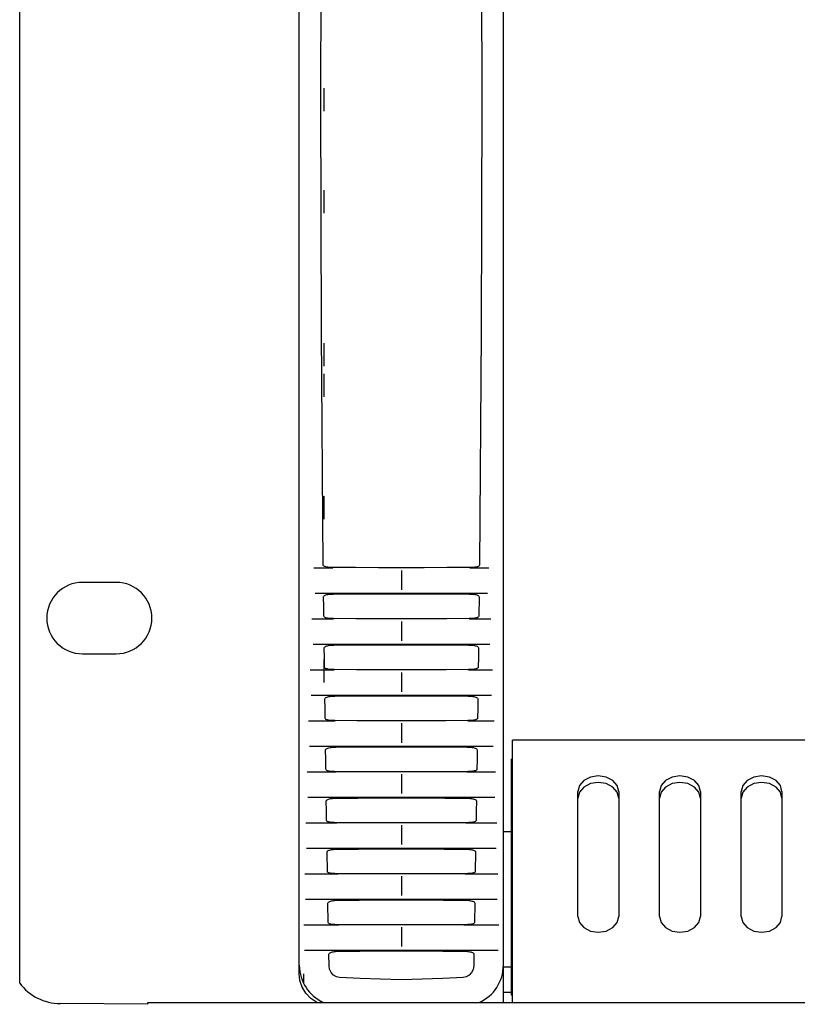
# Model space of a CAD drawing. Units: millimetres. Extents: x -432 to 1780, y -184 to 1119.
# Drawn here: x 132 to 208, y 404 to 501 of the extents above; entities that cross this region are included whole.
import ezdxf

# ---------------------------------------------------------------- set-up
doc = ezdxf.new("R2010")
doc.units = ezdxf.units.MM
doc.header["$LTSCALE"] = 65.395
doc.layers.get('0').update_dxf_attribs({"linetype": 'CONTINUOUS'})
doc.layers.add('006-VIKA', color=7, linetype='CONTINUOUS')

msp = doc.modelspace()

# ---------------------------------------------------------------- linework, layer by layer
at = {"color": 7, "linetype": 'Continuous'}
for p, q in [((179.014, 404.56), (179.014, 581.56)), ((131.614, 406.452), (131.614, 579.668)), ((159.014, 407.367), (159.014, 578.753)), ((160.45, 447.16), (162.295, 447.16)), ((162.293, 447.189), (162.153, 447.191)), ((169.014, 446.906), (169.014, 445.008)), ((175.737, 447.16), (177.58, 447.16)), ((141.064, 445.735), (137.764, 445.735)), ((177.463, 444.66), (160.567, 444.66)), ((175.698, 444.593), (175.838, 444.59)), ((176.633, 444.324), (176.611, 442.422)), ((160.252, 442.16), (162.361, 442.16)), ((162.36, 442.187), (162.223, 442.189)), ((175.67, 442.16), (177.777, 442.16)), ((169.014, 441.911), (169.014, 440.013)), ((177.668, 439.66), (160.362, 439.66)), ((175.628, 439.592), (175.785, 439.588)), ((137.764, 438.735), (141.064, 438.735)), ((160.077, 437.16), (162.434, 437.16)), ((162.433, 437.185), (162.288, 437.187)), ((169.014, 436.916), (169.014, 435.018)), ((175.598, 437.16), (177.953, 437.16)), ((177.852, 434.66), (160.178, 434.66)), ((175.551, 434.59), (175.684, 434.587)), ((159.919, 432.16), (162.512, 432.16)), ((162.511, 432.183), (162.356, 432.186)), ((169.014, 431.921), (169.014, 430.022)), ((175.519, 432.16), (178.11, 432.16)), ((178.017, 429.66), (160.013, 429.66)), ((175.47, 429.588), (175.604, 429.585)), ((159.78, 427.16), (162.596, 427.16)), ((169.014, 426.926), (169.014, 425.027)), ((175.435, 427.16), (178.249, 427.16)), ((178.165, 424.66), (159.864, 424.66)), ((175.382, 424.586), (175.521, 424.583)), ((159.657, 422.16), (162.685, 422.16)), ((169.014, 421.931), (169.014, 420.032)), ((175.346, 422.16), (178.371, 422.16)), ((179.014, 421.31), (179.814, 421.31)), ((178.296, 419.66), (159.732, 419.66)), ((161.769, 417.404), (161.738, 419.305)), ((175.289, 419.584), (175.442, 419.58)), ((176.292, 419.305), (176.261, 417.404)), ((159.551, 417.16), (162.78, 417.16)), ((175.251, 417.16), (178.477, 417.16)), ((169.014, 416.935), (169.014, 415.037)), ((178.41, 414.66), (159.618, 414.66)), ((161.852, 412.4), (161.82, 414.302)), ((175.191, 414.582), (175.344, 414.578)), ((176.209, 414.302), (176.177, 412.4)), ((159.464, 412.16), (162.879, 412.16)), ((175.15, 412.16), (178.564, 412.16)), ((169.014, 411.94), (169.014, 410.042)), ((178.508, 409.66), (159.519, 409.66)), ((161.925, 408.164), (161.905, 409.298)), ((175.087, 409.58), (175.231, 409.577)), ((176.123, 409.298), (176.102, 408.164)), ((159.014, 408.212), (159.014, 408.17)), ((159.014, 408.17), (159.014, 408.137)), ((159.414, 407.367), (159.414, 406.481)), ((179.014, 408.06), (179.814, 408.06)), ((144.164, 404.377), (135.57, 404.452)), ((144.164, 404.377), (144.164, 404.56)), ((144.164, 404.56), (179.014, 404.56))]:
    msp.add_line(p, q, dxfattribs=at)
at = {"color": 2, "linetype": 'Continuous'}
for p, q in [((161.414, 494.188), (161.414, 491.931)), ((161.414, 484.188), (161.414, 481.931)), ((161.414, 469.188), (161.414, 466.931)), ((161.414, 466.188), (161.414, 463.931)), ((161.414, 454.188), (161.414, 451.931)), ((161.414, 438.188), (161.414, 435.931))]:
    msp.add_line(p, q, dxfattribs=at)
at = {"color": 7, "linetype": 'Continuous'}
for points in [[(161.364, 447.426), (161.178, 470.225), (161.112, 493.06), (161.178, 515.895), (161.364, 538.694)], [(176.667, 538.694), (176.851, 515.896), (176.916, 493.06), (176.851, 470.224), (176.667, 447.426)], [(161.906, 447.205), (161.798, 447.216), (161.698, 447.232), (161.606, 447.252), (161.521, 447.279), (161.447, 447.315), (161.388, 447.364), (161.364, 447.426)], [(162.153, 447.191), (162.024, 447.196), (161.906, 447.205)], [(169.012, 447.167), (166.761, 447.173), (164.521, 447.18), (162.293, 447.189)], [(175.738, 447.189), (173.507, 447.18), (171.265, 447.173), (169.012, 447.167)], [(176.198, 447.212), (176.097, 447.202), (175.987, 447.195), (175.868, 447.191), (175.738, 447.189)], [(176.667, 447.426), (176.646, 447.369), (176.597, 447.323), (176.534, 447.289), (176.46, 447.262), (176.379, 447.241), (176.292, 447.225), (176.198, 447.212)], [(161.398, 444.324), (161.42, 444.386), (161.473, 444.436), (161.544, 444.476), (161.625, 444.508), (161.717, 444.533), (161.819, 444.554), (161.931, 444.57)], [(161.42, 442.422), (161.409, 443.373), (161.398, 444.324)], [(161.931, 444.57), (162.054, 444.582), (162.188, 444.59), (162.334, 444.594)], [(162.334, 444.594), (164.549, 444.607), (166.777, 444.618), (169.015, 444.628)], [(169.015, 444.628), (171.254, 444.618), (173.482, 444.607), (175.698, 444.593)], [(175.838, 444.59), (175.967, 444.583), (176.088, 444.572)], [(176.088, 444.572), (176.2, 444.556), (176.304, 444.536), (176.398, 444.51), (176.482, 444.478), (176.555, 444.438), (176.611, 444.387), (176.633, 444.324)], [(161.985, 442.201), (161.881, 442.211), (161.787, 442.224), (161.701, 442.24), (161.621, 442.261), (161.55, 442.288), (161.487, 442.322), (161.44, 442.366), (161.42, 442.422)], [(162.223, 442.189), (162.098, 442.194), (161.985, 442.201)], [(169.012, 442.167), (166.783, 442.172), (164.566, 442.178), (162.36, 442.187)], [(175.671, 442.187), (173.463, 442.178), (171.243, 442.172), (169.012, 442.167)], [(176.063, 442.202), (175.943, 442.194), (175.813, 442.189), (175.671, 442.187)], [(176.611, 442.422), (176.587, 442.361), (176.528, 442.312), (176.453, 442.276), (176.367, 442.249), (176.273, 442.229), (176.172, 442.214), (176.063, 442.202)], [(161.457, 439.32), (161.479, 439.382), (161.533, 439.433), (161.604, 439.473), (161.687, 439.505), (161.78, 439.531), (161.883, 439.552), (161.996, 439.568)], [(161.48, 437.419), (161.468, 438.369), (161.457, 439.32)], [(161.996, 439.568), (162.121, 439.58), (162.256, 439.588), (162.404, 439.592)], [(162.404, 439.592), (164.597, 439.605), (166.8, 439.617), (169.015, 439.627)], [(169.015, 439.627), (171.23, 439.617), (173.435, 439.605), (175.628, 439.592)], [(175.785, 439.588), (175.926, 439.579), (176.052, 439.566)], [(176.052, 439.566), (176.165, 439.549), (176.266, 439.527), (176.357, 439.501), (176.435, 439.469), (176.503, 439.43), (176.554, 439.381), (176.574, 439.32)], [(176.574, 439.32), (176.563, 438.369), (176.551, 437.419)], [(162.034, 437.2), (161.924, 437.211), (161.822, 437.226), (161.728, 437.246), (161.641, 437.273), (161.566, 437.307), (161.506, 437.355), (161.48, 437.419)], [(176.551, 437.419), (176.529, 437.36), (176.477, 437.315), (176.412, 437.281), (176.336, 437.255), (176.253, 437.235), (176.164, 437.219), (176.069, 437.207)], [(162.288, 437.187), (162.155, 437.192), (162.034, 437.2)], [(169.012, 437.166), (166.808, 437.171), (164.615, 437.177), (162.433, 437.185)], [(175.599, 437.185), (173.414, 437.177), (171.218, 437.171), (169.012, 437.166)], [(176.069, 437.207), (175.965, 437.198), (175.853, 437.191), (175.731, 437.187), (175.599, 437.185)], [(161.52, 434.317), (161.54, 434.375), (161.588, 434.423), (161.653, 434.462), (161.728, 434.493), (161.811, 434.519), (161.903, 434.54), (162.002, 434.557), (162.109, 434.57)], [(162.109, 434.57), (162.224, 434.58), (162.347, 434.587), (162.48, 434.59)], [(162.48, 434.59), (164.648, 434.603), (166.826, 434.615), (169.015, 434.625)], [(169.015, 434.625), (171.205, 434.615), (173.383, 434.603), (175.551, 434.59)], [(175.684, 434.587), (175.807, 434.58), (175.923, 434.57)], [(175.923, 434.57), (176.03, 434.557), (176.13, 434.54), (176.222, 434.518), (176.305, 434.493), (176.38, 434.461), (176.444, 434.423), (176.491, 434.375), (176.511, 434.317)], [(161.545, 432.415), (161.533, 433.366), (161.52, 434.317)], [(176.511, 434.317), (176.498, 433.366), (176.486, 432.415)], [(162.091, 432.199), (161.978, 432.211), (161.876, 432.227), (161.783, 432.247), (161.698, 432.273), (161.625, 432.309), (161.569, 432.356), (161.545, 432.415)], [(176.486, 432.415), (176.465, 432.359), (176.413, 432.313), (176.346, 432.279), (176.269, 432.252), (176.185, 432.232), (176.095, 432.217), (175.998, 432.205), (175.893, 432.196)], [(162.356, 432.186), (162.217, 432.191), (162.091, 432.199)], [(169.012, 432.165), (166.834, 432.17), (164.667, 432.176), (162.511, 432.183)], [(175.52, 432.183), (173.361, 432.176), (171.192, 432.17), (169.012, 432.165)], [(175.893, 432.196), (175.779, 432.189), (175.655, 432.185), (175.52, 432.183)], [(161.588, 429.313), (161.612, 429.377), (161.668, 429.427), (161.739, 429.466), (161.822, 429.498), (161.916, 429.524), (162.022, 429.546), (162.138, 429.563)], [(162.138, 429.563), (162.266, 429.576), (162.407, 429.584), (162.562, 429.588)], [(162.562, 429.588), (164.702, 429.601), (166.853, 429.613), (169.015, 429.623)], [(169.015, 429.623), (171.177, 429.613), (173.329, 429.601), (175.47, 429.588)], [(175.604, 429.585), (175.728, 429.578), (175.845, 429.568)], [(175.845, 429.568), (175.954, 429.555), (176.055, 429.537), (176.148, 429.516), (176.232, 429.49), (176.308, 429.459), (176.373, 429.42), (176.423, 429.371), (176.443, 429.313)], [(161.615, 427.411), (161.602, 428.362), (161.588, 429.313)], [(176.443, 429.313), (176.429, 428.362), (176.415, 427.411)], [(162.595, 427.181), (162.44, 427.184), (162.3, 427.189), (162.173, 427.197), (162.059, 427.208), (161.955, 427.223), (161.86, 427.243), (161.774, 427.269), (161.699, 427.303), (161.64, 427.351), (161.615, 427.411)], [(169.011, 427.164), (166.862, 427.169), (164.724, 427.174), (162.595, 427.181)], [(175.436, 427.181), (173.305, 427.174), (171.163, 427.169), (169.011, 427.164)], [(176.415, 427.411), (176.394, 427.355), (176.342, 427.309), (176.274, 427.275), (176.196, 427.25), (176.112, 427.23), (176.021, 427.214), (175.923, 427.203), (175.816, 427.194), (175.7, 427.187), (175.574, 427.183), (175.436, 427.181)], [(161.661, 424.309), (161.683, 424.37), (161.735, 424.419), (161.803, 424.458), (161.88, 424.489), (161.966, 424.515), (162.06, 424.536), (162.162, 424.553), (162.271, 424.566)], [(161.69, 422.408), (161.675, 423.358), (161.661, 424.309)], [(162.271, 424.566), (162.389, 424.576), (162.514, 424.583), (162.649, 424.586)], [(162.649, 424.586), (164.761, 424.599), (166.883, 424.611), (169.015, 424.621)], [(169.015, 424.621), (171.148, 424.611), (173.27, 424.599), (175.382, 424.586)], [(175.521, 424.583), (175.648, 424.576), (175.768, 424.566)], [(175.768, 424.566), (175.878, 424.552), (175.98, 424.534), (176.074, 424.512), (176.159, 424.486), (176.235, 424.455), (176.3, 424.416), (176.349, 424.368), (176.369, 424.309)], [(176.369, 424.309), (176.355, 423.358), (176.34, 422.408)], [(162.684, 422.18), (162.555, 422.181), (162.435, 422.185), (162.325, 422.19), (162.224, 422.197), (162.13, 422.207), (162.043, 422.219), (161.962, 422.234), (161.887, 422.254), (161.816, 422.279), (161.756, 422.312), (161.71, 422.354), (161.69, 422.408)], [(169.011, 422.164), (166.892, 422.168), (164.783, 422.173), (162.684, 422.18)], [(175.347, 422.18), (173.245, 422.173), (171.133, 422.168), (169.011, 422.164)], [(176.34, 422.408), (176.318, 422.351), (176.265, 422.305), (176.196, 422.272), (176.117, 422.246), (176.032, 422.227), (175.94, 422.212), (175.841, 422.2), (175.733, 422.192), (175.615, 422.185), (175.486, 422.181), (175.347, 422.18)], [(161.738, 419.305), (161.756, 419.361), (161.799, 419.405), (161.854, 419.441), (161.919, 419.471), (161.995, 419.497), (162.08, 419.52), (162.171, 419.539), (162.268, 419.554), (162.372, 419.566)], [(162.372, 419.566), (162.485, 419.575), (162.608, 419.581), (162.741, 419.584)], [(162.741, 419.584), (164.823, 419.597), (166.914, 419.609), (169.015, 419.619)], [(169.015, 419.619), (171.116, 419.609), (173.208, 419.597), (175.289, 419.584)], [(175.442, 419.58), (175.581, 419.572), (175.706, 419.561)], [(175.706, 419.561), (175.819, 419.545), (175.921, 419.527), (176.012, 419.504), (176.093, 419.478), (176.164, 419.447), (176.227, 419.409), (176.273, 419.362), (176.292, 419.305)], [(162.779, 417.178), (162.635, 417.18), (162.504, 417.184), (162.384, 417.19), (162.275, 417.198), (162.175, 417.21), (162.082, 417.224), (161.997, 417.243), (161.917, 417.268), (161.847, 417.301), (161.792, 417.346), (161.769, 417.404)], [(169.011, 417.163), (166.924, 417.167), (164.846, 417.172), (162.779, 417.178)], [(175.251, 417.178), (173.181, 417.172), (171.101, 417.167), (169.011, 417.163)], [(176.261, 417.404), (176.237, 417.346), (176.183, 417.301), (176.113, 417.268), (176.033, 417.243), (175.947, 417.224), (175.855, 417.21), (175.755, 417.198), (175.646, 417.19), (175.526, 417.184), (175.395, 417.18), (175.251, 417.178)], [(161.82, 414.302), (161.838, 414.358), (161.882, 414.402), (161.937, 414.438), (162.003, 414.468), (162.079, 414.494), (162.165, 414.517), (162.258, 414.536), (162.357, 414.551), (162.463, 414.563)], [(162.463, 414.563), (162.578, 414.573), (162.703, 414.579), (162.839, 414.582)], [(162.839, 414.582), (164.888, 414.595), (166.947, 414.607), (169.015, 414.618)], [(169.015, 414.618), (171.083, 414.607), (173.142, 414.595), (175.191, 414.582)], [(175.344, 414.578), (175.485, 414.57), (175.612, 414.559)], [(175.612, 414.559), (175.726, 414.543), (175.83, 414.524), (175.924, 414.502), (176.006, 414.475), (176.078, 414.445), (176.141, 414.407), (176.19, 414.359), (176.209, 414.302)], [(162.878, 412.176), (162.743, 412.178), (162.619, 412.181), (162.505, 412.186), (162.4, 412.193), (162.304, 412.202), (162.215, 412.214), (162.133, 412.229), (162.055, 412.248), (161.983, 412.272), (161.92, 412.304), (161.872, 412.346), (161.852, 412.4)], [(169.011, 412.163), (166.957, 412.166), (164.913, 412.17), (162.878, 412.176)], [(175.151, 412.176), (173.114, 412.17), (171.067, 412.166), (169.011, 412.163)], [(176.177, 412.4), (176.156, 412.346), (176.108, 412.304), (176.045, 412.272), (175.973, 412.247), (175.895, 412.229), (175.813, 412.214), (175.724, 412.202), (175.627, 412.193), (175.523, 412.186), (175.409, 412.181), (175.285, 412.178), (175.151, 412.176)], [(161.905, 409.298), (161.924, 409.354), (161.968, 409.399), (162.025, 409.435), (162.092, 409.465), (162.168, 409.491), (162.255, 409.514), (162.35, 409.533), (162.45, 409.549), (162.557, 409.561)], [(162.557, 409.561), (162.674, 409.571), (162.802, 409.577), (162.941, 409.58)], [(162.941, 409.58), (164.956, 409.593), (166.981, 409.605), (169.015, 409.616)], [(169.015, 409.616), (171.048, 409.605), (173.072, 409.593), (175.087, 409.58)], [(175.231, 409.577), (175.365, 409.57), (175.49, 409.559)], [(175.49, 409.559), (175.606, 409.545), (175.713, 409.527), (175.811, 409.505), (175.9, 409.478), (175.98, 409.446), (176.048, 409.407), (176.101, 409.358), (176.123, 409.298)], [(160.734, 404.56), (160.144, 404.948), (159.652, 405.462), (159.292, 406.068), (159.08, 406.719), (159.014, 407.367)], [(162.963, 406.999), (162.651, 407.063), (162.366, 407.228), (162.134, 407.484), (161.981, 407.807), (161.925, 408.164)], [(176.102, 408.164), (176.045, 407.803), (175.894, 407.483), (175.662, 407.228), (175.374, 407.062), (175.065, 406.999)], [(169.014, 406.764), (166.982, 406.84), (164.965, 406.918), (162.963, 406.999)], [(175.065, 406.999), (173.063, 406.918), (171.046, 406.84), (169.014, 406.764)]]:
    msp.add_lwpolyline(points, dxfattribs=at)
for centre, radius, start, end in [((137.764, 442.235), 3.5, 90, 270), ((141.064, 442.235), 3.5, 270, 90), ((163.014, 408.212), 4, 180.60054, 245.94131), ((175.014, 408.212), 4, 294.0593, 0.00307), ((135.614, 409.452), 5, 216.8699, 269.5)]:
    msp.add_arc(centre, radius, start, end, dxfattribs=at)
at = {"layer": '006-VIKA', "color": 3, "linetype": 'Continuous'}
for p, q in [((564.714, 430.257), (179.914, 430.257)), ((179.914, 404.56), (179.914, 430.256)), ((186.314, 412.976), (186.314, 425.233)), ((190.314, 425.233), (190.314, 412.976)), ((194.314, 412.976), (194.314, 425.233)), ((198.314, 425.233), (198.314, 412.976)), ((202.314, 412.976), (202.314, 425.233)), ((206.314, 425.233), (206.314, 412.976)), ((161.664, 404.56), (162.97, 404.56)), ((179.014, 404.56), (565.614, 404.56))]:
    msp.add_line(p, q, dxfattribs=at)
at = {"layer": '006-VIKA', "color": 7, "linetype": 'Continuous'}
for p, q in [((179.814, 405.289), (179.814, 428.42)), ((179.914, 428.42), (179.814, 428.42)), ((189.728, 425.673), (189.079, 426.006)), ((197.728, 425.673), (197.079, 426.006)), ((205.728, 425.673), (205.079, 426.006)), ((186.466, 425.176), (186.314, 424.59)), ((194.466, 425.176), (194.314, 424.59)), ((202.466, 425.176), (202.314, 424.59)), ((179.814, 408.503), (179.914, 408.503)), ((179.014, 405.56), (179.814, 405.56)), ((179.814, 405.289), (179.914, 405.289))]:
    msp.add_line(p, q, dxfattribs=at)
at = {"layer": '006-VIKA', "color": 3, "linetype": 'Continuous'}
for points in [[(190.314, 425.233), (190.161, 425.819), (189.728, 426.316), (189.079, 426.648), (188.314, 426.765), (187.548, 426.648), (186.899, 426.316), (186.466, 425.819), (186.314, 425.233)], [(198.314, 425.233), (198.161, 425.819), (197.728, 426.316), (197.079, 426.648), (196.314, 426.765), (195.548, 426.648), (194.899, 426.316), (194.466, 425.819), (194.314, 425.233)], [(206.314, 425.233), (206.161, 425.819), (205.728, 426.316), (205.079, 426.648), (204.314, 426.765), (203.548, 426.648), (202.899, 426.316), (202.466, 425.819), (202.314, 425.233)], [(186.314, 412.976), (186.466, 412.39), (186.899, 411.893), (187.548, 411.561), (188.314, 411.444), (189.079, 411.561), (189.728, 411.893), (190.161, 412.39), (190.314, 412.976)], [(194.314, 412.976), (194.466, 412.39), (194.899, 411.893), (195.548, 411.561), (196.314, 411.444), (197.079, 411.561), (197.728, 411.893), (198.161, 412.39), (198.314, 412.976)], [(202.314, 412.976), (202.466, 412.39), (202.899, 411.893), (203.548, 411.561), (204.314, 411.444), (205.079, 411.561), (205.728, 411.893), (206.161, 412.39), (206.314, 412.976)]]:
    msp.add_lwpolyline(points, dxfattribs=at)
at = {"layer": '006-VIKA', "color": 7, "linetype": 'Continuous'}
for points in [[(187.548, 426.006), (186.899, 425.673), (186.466, 425.176)], [(189.079, 426.006), (188.314, 426.122), (187.548, 426.006)], [(190.314, 424.59), (190.161, 425.176), (189.728, 425.673)], [(195.548, 426.006), (194.899, 425.673), (194.466, 425.176)], [(197.079, 426.006), (196.314, 426.122), (195.548, 426.006)], [(198.314, 424.59), (198.161, 425.176), (197.728, 425.673)], [(203.548, 426.006), (202.899, 425.673), (202.466, 425.176)], [(205.079, 426.006), (204.314, 426.122), (203.548, 426.006)], [(206.314, 424.59), (206.161, 425.176), (205.728, 425.673)]]:
    msp.add_lwpolyline(points, dxfattribs=at)

doc.saveas('drawing.dxf')
